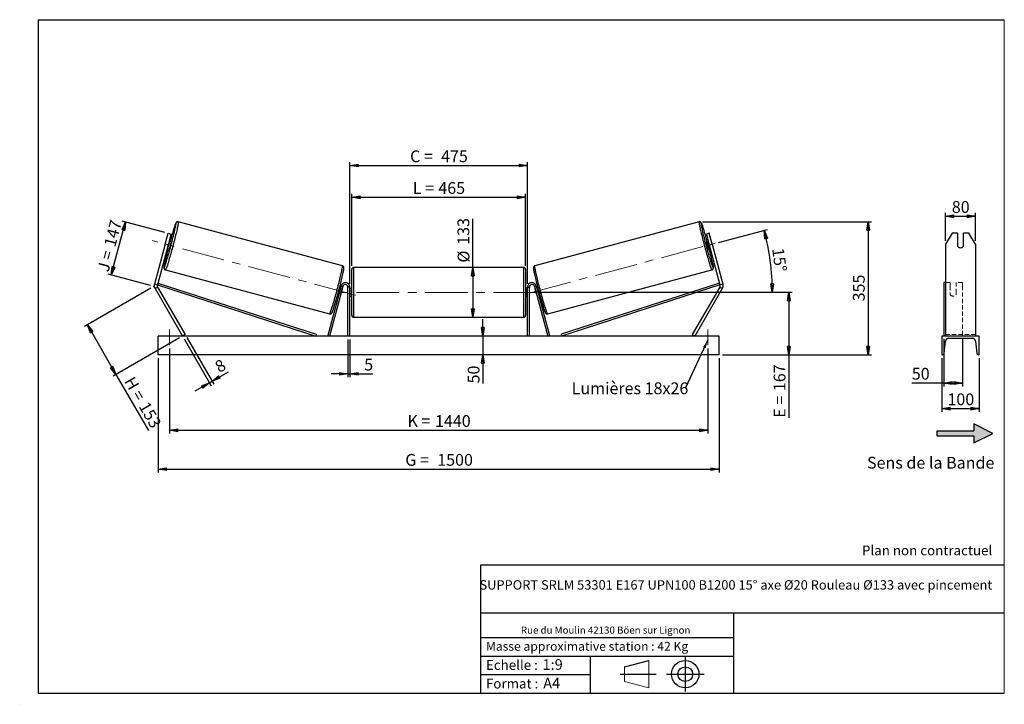
# Model space of a CAD drawing. Units: millimetres. Extents: x 0 to 292, y 2 to 205.
import ezdxf

# ---------------------------------------------------------------- set-up
doc = ezdxf.new("R2010")
doc.units = ezdxf.units.MM
doc.header["$PDSIZE"] = -1
doc.linetypes.add('CENTERX2', pattern=[20.32, 12.7, -2.54, 2.54, -2.54])
doc.linetypes.add('HIDDEN', pattern=[1.905, 1.27, -0.635])
doc.layers.add('SLD-0', color=7, linetype='Continuous')
doc.styles.add('SLDTEXTSTYLE0', font='TXT', dxfattribs={"width": 0.75})
doc.styles.add('SLDTEXTSTYLE2', font='TXT', dxfattribs={"width": 0.666667})
doc.dimstyles.new('SLDDIMSTYLE0', dxfattribs={"dimtxt": 3.501, "dimasz": 2.5, "dimexe": 0, "dimexo": 0.0625, "dimgap": 0.87525, "dimtad": 1, "dimdec": 0, "dimlfac": 9, "dimrnd": 1e-09, "dimzin": 12, "dimdsep": 46, "dimtxsty": 'SLDTEXTSTYLE0', "dimblk1": 'CLOSED', "dimblk2": 'CLOSED', "dimsah": 1, "dimcen": 0.09, "dimadec": 0, "dimazin": 3, "dimtfac": 1, "dimtofl": 0, "dimtmove": 0, "dimatfit": 3, "dimldrblk": 'CLOSED', "dimfxl": 0, "dimfrac": 2, "dimtolj": 1, "dimtzin": 12, "dimarcsym": 0})
doc.dimstyles.new('SLDDIMSTYLE1', dxfattribs={"dimtxt": 3.501, "dimasz": 2.5, "dimexe": 0, "dimexo": 0.0625, "dimgap": 0.87525, "dimtad": 1, "dimdec": 0, "dimlfac": 9, "dimrnd": 1e-09, "dimzin": 12, "dimdsep": 46, "dimtxsty": 'SLDTEXTSTYLE0', "dimblk1": 'CLOSED', "dimblk2": 'CLOSED', "dimsah": 1, "dimcen": 0.09, "dimadec": 0, "dimazin": 3, "dimtfac": 1, "dimtmove": 0, "dimatfit": 0, "dimldrblk": 'CLOSED', "dimfxl": 0, "dimfrac": 2, "dimtolj": 1, "dimtzin": 12, "dimarcsym": 0})
doc.dimstyles.new('SLDDIMSTYLE2', dxfattribs={"dimtxt": 3.501, "dimasz": 2.5, "dimexe": 0, "dimexo": 0.0625, "dimgap": 0.87525, "dimtad": 1, "dimdec": 4, "dimlfac": 9, "dimzin": 12, "dimdsep": 46, "dimtxsty": 'SLDTEXTSTYLE0', "dimblk1": 'CLOSED', "dimblk2": 'CLOSED', "dimsah": 1, "dimcen": 0.09, "dimadec": 0, "dimazin": 3, "dimtfac": 1, "dimtofl": 0, "dimtmove": 0, "dimatfit": 3, "dimldrblk": 'CLOSED', "dimfxl": 0, "dimfrac": 2, "dimtolj": 1, "dimtzin": 12, "dimarcsym": 0})
doc.dimstyles.new('SLDDIMSTYLE3', dxfattribs={"dimtxt": 0.18, "dimasz": 2.5, "dimexe": 0, "dimexo": 0.0625, "dimgap": 0, "dimtad": 0, "dimtih": 1, "dimtoh": 1, "dimdec": 0, "dimrnd": 1e-09, "dimzin": 0, "dimdsep": 46, "dimtxsty": 'Standard', "dimsah": 1, "dimcen": 0.09, "dimadec": 0, "dimazin": 0, "dimtfac": 2.5, "dimtdec": 0, "dimtofl": 0, "dimtmove": 0, "dimatfit": 3, "dimfxl": 0, "dimfrac": 2, "dimtolj": 1, "dimtzin": 0, "dimarcsym": 0})

# ---------------------------------------------------------------- blocks, each defined once
blk = doc.blocks.new('Bloc2')
at = {"linetype": 'Continuous'}
blk.add_hatch(color=7, dxfattribs=at).paths.add_polyline_path([(1970.8, 498.6), (2010, 518.6), (1970.8, 538.6), (1970.8, 523.6), (1894.5, 523.6), (1894.5, 513.6), (1970.8, 513.6)], flags=0)
at = {"layer": 'SLD-0', "color": 7}
for p, q in [((1970.8, 538.6), (1970.8, 523.6)), ((2010, 518.6), (1970.8, 538.6)), ((1894.5, 513.6), (1894.5, 523.6)), ((1894.5, 523.6), (1970.8, 523.6)), ((1894.5, 513.6), (1970.8, 513.6)), ((1970.8, 498.6), (2010, 518.6)), ((1970.8, 513.6), (1970.8, 498.6))]:
    blk.add_line(p, q, dxfattribs=at)
blk = doc.blocks.new('Bloc1')
at = {"color": 7, "linetype": 'Continuous', "lineweight": 0}
blk.add_point((27.17, 41.63), dxfattribs=at)
at = {"layer": 'SLD-0'}
for p, q in [((9.1, 43.82), (16.35, 45.7)), ((27.17, 46.64), (27.17, 36.52)), ((7.87, 41.63), (18.56, 41.63)), ((21.6, 41.63), (32.77, 41.63))]:
    blk.add_line(p, q, dxfattribs=at)
at = {"layer": 'SLD-0', "color": 7, "linetype": 'Continuous', "lineweight": 18}
for p, q in [((16.35, 45.7), (16.35, 37.56)), ((9.1, 39.44), (9.1, 43.82)), ((9.1, 39.44), (16.35, 37.56))]:
    blk.add_line(p, q, dxfattribs=at)
at = {"layer": 'SLD-0'}
for radius in [4.07, 2.19]:
    blk.add_circle((27.17, 41.63), radius, dxfattribs=at)
blk = doc.blocks.new('SW_NOTE_0')
at = {"color": 0, "linetype": 'Continuous', "lineweight": 0, "insert": (28.37, -0.09), "char_height": 2.1167, "attachment_point": 2, "style": 'SLDTEXTSTYLE0'}
blk.add_mtext('Rue du Moulin 42130 Böen sur Lignon', dxfattribs=at)
blk = doc.blocks.new('_Closed')
at = {"color": 0, "linetype": 'ByBlock', "lineweight": -2}
for p, q in [((-1, 0.166667), (0, 0)), ((-1, 0.166667), (-1, -0.166667)), ((0, 0), (-1, -0.166667)), ((0, 0), (-1, 0))]:
    blk.add_line(p, q, dxfattribs=at)
blk = doc.blocks.new('_D')
at = {"layer": 'SLD-0'}
for p, q in [((26.71, 129.08), (30.95, 144.9)), ((42.62, 141.77), (29.99, 145.16)), ((38.38, 125.95), (25.75, 129.34))]:
    blk.add_line(p, q, dxfattribs=at)
at = {"layer": 'SLD-0', "xscale": 2.5, "yscale": 2.5}
for p, rotation in [((30.95, 144.9), 75.0000000000005), ((26.71, 129.08), 255.0000000000005)]:
    blk.add_blockref('_Closed', p, dxfattribs=dict(at, rotation=rotation))
at = {"layer": 'SLD-0', "char_height": 3.501, "attachment_point": 1, "rotation": 75}
for s, insert, style in [('147', (24.46, 138.11), 'SLDTEXTSTYLE0'), ('J =', (22.48, 130.71), 'SLDTEXTSTYLE2')]:
    blk.add_mtext(s, dxfattribs=dict(at, insert=insert, style=style))
blk = doc.blocks.new('_D_1')
at = {"layer": 'SLD-0'}
for p, q in [((38.48, 125.2), (18.73, 113.79)), ((19.6, 114.29), (28.11, 99.56)), ((46.99, 110.47), (27.24, 99.06)), ((28.11, 99.56), (37.74, 82.88))]:
    blk.add_line(p, q, dxfattribs=at)
at = {"layer": 'SLD-0', "xscale": 2.5, "yscale": 2.5}
for p, rotation in [((19.6, 114.29), 120.0000000000001), ((28.11, 99.56), 300.0000000000001)]:
    blk.add_blockref('_Closed', p, dxfattribs=dict(at, rotation=rotation))
at = {"layer": 'SLD-0', "char_height": 3.501, "attachment_point": 1, "rotation": 300}
for s, insert, style in [('H =', (33.46, 99.31), 'SLDTEXTSTYLE2'), ('153', (37.77, 91.85), 'SLDTEXTSTYLE0')]:
    blk.add_mtext(s, dxfattribs=dict(at, insert=insert, style=style))
blk = doc.blocks.new('_D_2')
at = {"layer": 'SLD-0', "color": 7}
for p, q in [((40.63, 104.41), (40.63, 70.41)), ((207.3, 104.41), (207.3, 70.41)), ((40.63, 71.41), (207.3, 71.41))]:
    blk.add_line(p, q, dxfattribs=at)
at = {"layer": 'SLD-0', "color": 7, "xscale": 2.5, "yscale": 2.5}
for p, rotation in [((40.63, 71.41, 0.81), 180), ((207.3, 71.41, 0.81), 360)]:
    blk.add_blockref('_Closed', p, dxfattribs=dict(at, rotation=rotation))
at = {"layer": 'SLD-0', "color": 7, "char_height": 3.501, "attachment_point": 1}
for s, insert, style in [('G =', (114.05, 75.92), 'SLDTEXTSTYLE2'), ('1500', (123.54, 75.92), 'SLDTEXTSTYLE0')]:
    blk.add_mtext(s, dxfattribs=dict(at, insert=insert, style=style))
blk = doc.blocks.new('_D_3')
at = {"layer": 'SLD-0', "color": 7}
for p, q in [((43.97, 107.3), (43.97, 81.97)), ((203.97, 107.3), (203.97, 81.97)), ((43.97, 82.97), (203.97, 82.97))]:
    blk.add_line(p, q, dxfattribs=at)
at = {"layer": 'SLD-0', "color": 7, "xscale": 2.5, "yscale": 2.5, "rotation": 180.0000000000004}
blk.add_blockref('_Closed', (43.97, 82.97, 0.81), dxfattribs=at)
at = {"layer": 'SLD-0', "color": 7, "xscale": 2.5, "yscale": 2.5}
blk.add_blockref('_Closed', (203.97, 82.97, 0.81), dxfattribs=at)
at = {"layer": 'SLD-0', "color": 7, "char_height": 3.501, "attachment_point": 1}
for s, insert, style in [('K =', (114.7, 87.48), 'SLDTEXTSTYLE2'), ('1440', (122.88, 87.48), 'SLDTEXTSTYLE0')]:
    blk.add_mtext(s, dxfattribs=dict(at, insert=insert, style=style))
blk = doc.blocks.new('_D_4')
at = {"layer": 'SLD-0', "color": 7}
for p, q in [((97.02, 109.97), (97.02, 98.72)), ((97.58, 109.97), (97.58, 98.72)), ((97.02, 99.72), (92.02, 99.72)), ((97.02, 99.72), (97.58, 99.72)), ((97.58, 99.72), (104.44, 99.72))]:
    blk.add_line(p, q, dxfattribs=at)
at = {"layer": 'SLD-0', "color": 7, "xscale": 2.5, "yscale": 2.5}
blk.add_blockref('_Closed', (97.02, 99.72, 0.81), dxfattribs=at)
at = {"layer": 'SLD-0', "color": 7, "xscale": 2.5, "yscale": 2.5, "rotation": 180.0000000000004}
blk.add_blockref('_Closed', (97.58, 99.72, 0.81), dxfattribs=at)
at = {"layer": 'SLD-0', "color": 7, "insert": (101.85, 104.23), "char_height": 3.5, "attachment_point": 1, "style": 'SLDTEXTSTYLE0'}
blk.add_mtext('5', dxfattribs=at)
blk = doc.blocks.new('_D_5')
at = {"layer": 'SLD-0', "color": 7}
for p, q in [((137.1, 110.97), (137.1, 115.97)), ((137.1, 110.97), (137.1, 105.41)), ((137.1, 105.41), (137.1, 96.9))]:
    blk.add_line(p, q, dxfattribs=at)
at = {"layer": 'SLD-0', "color": 7, "xscale": 2.5, "yscale": 2.5}
for p, rotation in [((137.1, 110.97, 0.81), 270.0000000000004), ((137.1, 105.41, 0.81), 90.0000000000004)]:
    blk.add_blockref('_Closed', p, dxfattribs=dict(at, rotation=rotation))
at = {"layer": 'SLD-0', "color": 7, "insert": (132.59, 96.9), "char_height": 3.501, "attachment_point": 1, "rotation": 90, "style": 'SLDTEXTSTYLE0'}
blk.add_mtext('50', dxfattribs=at)
blk = doc.blocks.new('_D_6')
at = {"layer": 'SLD-0', "color": 7}
for p, q in [((153.91, 123.97), (228.99, 123.97)), ((227.99, 123.97), (227.99, 105.41)), ((208.3, 105.41), (228.99, 105.41)), ((227.99, 105.41), (227.99, 86.68))]:
    blk.add_line(p, q, dxfattribs=at)
at = {"layer": 'SLD-0', "color": 7, "xscale": 2.5, "yscale": 2.5}
for p, rotation in [((227.99, 123.97, 0.81), 90.0000000000004), ((227.99, 105.41, 0.81), 270.0000000000004)]:
    blk.add_blockref('_Closed', p, dxfattribs=dict(at, rotation=rotation))
at = {"layer": 'SLD-0', "color": 7, "char_height": 3.501, "attachment_point": 1, "rotation": 90}
for s, insert, style in [('167', (223.48, 94.6), 'SLDTEXTSTYLE0'), ('E =', (223.48, 86.68), 'SLDTEXTSTYLE2')]:
    blk.add_mtext(s, dxfattribs=dict(at, insert=insert, style=style))
blk = doc.blocks.new('_D_7')
at = {"layer": 'SLD-0', "color": 7}
for p, q in [((207.09, 138.8), (221.62, 142.69)), ((153.91, 123.97), (224.08, 123.97))]:
    blk.add_line(p, q, dxfattribs=at)
blk.add_arc((151.74, 123.97), 71.35, 0, 15, dxfattribs=at)
at = {"layer": 'SLD-0', "color": 7, "xscale": 2.5, "yscale": 2.5}
for p, rotation in [((220.65, 142.43, 0.81), 103.996571352875), ((223.08, 123.97, 0.81), 271.0034286471263)]:
    blk.add_blockref('_Closed', p, dxfattribs=dict(at, rotation=rotation))
at = {"layer": 'SLD-0', "color": 7, "insert": (226.49, 137.36), "char_height": 3.501, "attachment_point": 1, "rotation": 277.5, "style": 'SLDTEXTSTYLE0'}
blk.add_mtext('15°', dxfattribs=at)
blk = doc.blocks.new('_D_8')
at = {"layer": 'SLD-0', "color": 7}
for q in [(134.12, 145.86), (134.12, 116.58)]:
    blk.add_line((134.12, 131.35), q, dxfattribs=at)
at = {"layer": 'SLD-0', "color": 7, "xscale": 2.5, "yscale": 2.5}
for p, rotation in [((134.12, 131.35, 0.81), 90.0000000000004), ((134.12, 116.58, 0.81), 270.0000000000004)]:
    blk.add_blockref('_Closed', p, dxfattribs=dict(at, rotation=rotation))
at = {"layer": 'SLD-0', "color": 7, "char_height": 3.501, "attachment_point": 1, "rotation": 90, "style": 'SLDTEXTSTYLE0'}
for s, insert in [('133', (129.56, 138.1)), ('%%c', (129.61, 132.82))]:
    blk.add_mtext(s, dxfattribs=dict(at, insert=insert))
blk = doc.blocks.new('_D_9')
at = {"layer": 'SLD-0', "color": 7}
for p, q in [((98.13, 131.8), (98.13, 153.21)), ((98.13, 152.21), (149.8, 152.21)), ((149.8, 131.8), (149.8, 153.21))]:
    blk.add_line(p, q, dxfattribs=at)
at = {"layer": 'SLD-0', "color": 7, "xscale": 2.5, "yscale": 2.5, "rotation": 180.0000000000004}
blk.add_blockref('_Closed', (98.13, 152.21, 0.81), dxfattribs=at)
at = {"layer": 'SLD-0', "color": 7, "xscale": 2.5, "yscale": 2.5}
blk.add_blockref('_Closed', (149.8, 152.21, 0.81), dxfattribs=at)
at = {"layer": 'SLD-0', "color": 7, "char_height": 3.501, "attachment_point": 1}
for s, insert, style in [('L =', (116.3, 156.72), 'SLDTEXTSTYLE2'), ('465', (123.87, 156.72), 'SLDTEXTSTYLE0')]:
    blk.add_mtext(s, dxfattribs=dict(at, insert=insert, style=style))
blk = doc.blocks.new('_D_10')
at = {"layer": 'SLD-0', "color": 7}
for p, q in [((97.58, 126.52), (97.58, 162.64)), ((97.58, 161.64), (150.35, 161.64)), ((150.35, 126.52), (150.35, 162.64))]:
    blk.add_line(p, q, dxfattribs=at)
at = {"layer": 'SLD-0', "color": 7, "xscale": 2.5, "yscale": 2.5, "rotation": 180.0000000000005}
blk.add_blockref('_Closed', (97.58, 161.64, 0.81), dxfattribs=at)
at = {"layer": 'SLD-0', "color": 7, "xscale": 2.5, "yscale": 2.5}
blk.add_blockref('_Closed', (150.35, 161.64, 0.81), dxfattribs=at)
at = {"layer": 'SLD-0', "color": 7, "char_height": 3.501, "attachment_point": 1}
for s, insert, style in [('C =', (115.48, 166.15), 'SLDTEXTSTYLE2'), ('475', (124.69, 166.15), 'SLDTEXTSTYLE0')]:
    blk.add_mtext(s, dxfattribs=dict(at, insert=insert, style=style))
blk = doc.blocks.new('_D_11')
at = {"layer": 'SLD-0', "color": 7}
for p, q in [((48.35, 110.1), (56.37, 96.21)), ((49.12, 110.54), (57.14, 96.66)), ((56.64, 97.52), (61.57, 100.37)), ((55.87, 97.08), (51.54, 94.58)), ((55.87, 97.08), (56.64, 97.52))]:
    blk.add_line(p, q, dxfattribs=at)
at = {"layer": 'SLD-0', "color": 7, "xscale": 2.5, "yscale": 2.5}
for p, rotation in [((55.87, 97.08, 0.81), 30.0000000000005), ((56.64, 97.52, 0.81), 210.0000000000005)]:
    blk.add_blockref('_Closed', p, dxfattribs=dict(at, rotation=rotation))
at = {"layer": 'SLD-0', "color": 7, "insert": (57.07, 102.98), "char_height": 3.5, "attachment_point": 1, "rotation": 30, "style": 'SLDTEXTSTYLE0'}
blk.add_mtext('8', dxfattribs=at)
blk = doc.blocks.new('_D_12')
at = {"layer": 'SLD-0', "color": 7}
for p, q in [((202.32, 144.9), (252.54, 144.9)), ((251.54, 144.9), (251.54, 105.41)), ((208.3, 105.41), (252.54, 105.41))]:
    blk.add_line(p, q, dxfattribs=at)
at = {"layer": 'SLD-0', "color": 7, "xscale": 2.5, "yscale": 2.5}
for p, rotation in [((251.54, 144.9, 0.81), 90.0000000000004), ((251.54, 105.41, 0.81), 270.0000000000004)]:
    blk.add_blockref('_Closed', p, dxfattribs=dict(at, rotation=rotation))
at = {"layer": 'SLD-0', "color": 7, "insert": (247.03, 121.28), "char_height": 3.501, "attachment_point": 1, "rotation": 90, "style": 'SLDTEXTSTYLE0'}
blk.add_mtext('355', dxfattribs=at)
blk = doc.blocks.new('SW_NOTE_0_1')
at = {"layer": 'SLD-0', "color": 0, "insert": (-33.85, 1.63), "char_height": 3.5, "attachment_point": 1, "style": 'SLDTEXTSTYLE0'}
blk.add_mtext('Lumières 18x26', dxfattribs=at)
blk = doc.blocks.new('_D_13')
at = {"layer": 'SLD-0', "color": 7}
for p, q in [((274.54, 139.29), (274.54, 147.56)), ((274.54, 146.56), (283.43, 146.56)), ((283.43, 139.29), (283.43, 147.56))]:
    blk.add_line(p, q, dxfattribs=at)
at = {"layer": 'SLD-0', "color": 7, "xscale": 2.5, "yscale": 2.5, "rotation": 180.0000000000004}
blk.add_blockref('_Closed', (274.54, 146.56), dxfattribs=at)
at = {"layer": 'SLD-0', "color": 7, "xscale": 2.5, "yscale": 2.5}
blk.add_blockref('_Closed', (283.43, 146.56), dxfattribs=at)
at = {"layer": 'SLD-0', "color": 7, "insert": (276.4, 151.08), "char_height": 3.501, "attachment_point": 1, "style": 'SLDTEXTSTYLE0'}
blk.add_mtext('80', dxfattribs=at)
blk = doc.blocks.new('_D_14')
at = {"layer": 'SLD-0', "color": 7}
for p, q in [((273.99, 110.11), (273.99, 96.01)), ((279.54, 110.11), (279.54, 96.01)), ((273.99, 97.01), (264.52, 97.01)), ((273.99, 97.01), (279.54, 97.01))]:
    blk.add_line(p, q, dxfattribs=at)
at = {"layer": 'SLD-0', "color": 7, "xscale": 2.5, "yscale": 2.5, "rotation": 180.0000000000005}
blk.add_blockref('_Closed', (273.99, 97.01), dxfattribs=at)
at = {"layer": 'SLD-0', "color": 7, "xscale": 2.5, "yscale": 2.5}
blk.add_blockref('_Closed', (279.54, 97.01), dxfattribs=at)
at = {"layer": 'SLD-0', "color": 7, "insert": (264.52, 101.53), "char_height": 3.501, "attachment_point": 1, "style": 'SLDTEXTSTYLE0'}
blk.add_mtext('50', dxfattribs=at)
blk = doc.blocks.new('_D_15')
at = {"layer": 'SLD-0', "color": 7}
for p, q in [((273.43, 104.41), (273.43, 88.41)), ((284.54, 104.41), (284.54, 88.41)), ((273.43, 89.41), (284.54, 89.41))]:
    blk.add_line(p, q, dxfattribs=at)
at = {"layer": 'SLD-0', "color": 7, "xscale": 2.5, "yscale": 2.5, "rotation": 180.0000000000004}
blk.add_blockref('_Closed', (273.43, 89.41), dxfattribs=at)
at = {"layer": 'SLD-0', "color": 7, "xscale": 2.5, "yscale": 2.5}
blk.add_blockref('_Closed', (284.54, 89.41), dxfattribs=at)
at = {"layer": 'SLD-0', "color": 7, "insert": (275.11, 93.92), "char_height": 3.501, "attachment_point": 1, "style": 'SLDTEXTSTYLE0'}
blk.add_mtext('100', dxfattribs=at)

msp = doc.modelspace()

# ---------------------------------------------------------------- linework, layer by layer
at = {"color": 7, "linetype": 'Continuous', "lineweight": 18}
for p, q in [((292, 205), (5, 205)), ((5, 205), (5, 4.867368)), ((292, 4.867368), (292, 205)), ((4.937878, 61.166738), (5, 61.166738))]:
    msp.add_line(p, q, dxfattribs=at)
at = {"color": 7, "linetype": 'Continuous', "lineweight": 25}
for p, q in [((95.403618, 131.826779), (46.611661, 144.900545)), ((201.319475, 144.900545), (152.527518, 131.826779)), ((42.725114, 138.292401), (43.587844, 141.512154)), ((44.446445, 141.282093), (43.583715, 138.06234)), ((43.587844, 141.512154), (44.446445, 141.282093)), ((204.343292, 141.512154), (203.484691, 141.282093)), ((203.484691, 141.282093), (204.347421, 138.06234)), ((205.206022, 138.292401), (204.343292, 141.512154)), ((276.469443, 141.512154), (274.544942, 138.292401)), ((278.100498, 141.512154), (276.469443, 141.512154)), ((278.100498, 141.512154), (278.100498, 137.648451)), ((279.878275, 137.648451), (279.878275, 141.512154)), ((281.50933, 141.512154), (279.878275, 141.512154)), ((283.433831, 138.292401), (281.50933, 141.512154)), ((42.725114, 138.292401), (39.540547, 126.407435)), ((43.583715, 138.06234), (40.399148, 126.177374)), ((43.583715, 138.06234), (42.725114, 138.292401)), ((43.559553, 137.24733), (43.970295, 138.780239)), ((43.970295, 138.780239), (43.789086, 138.828794)), ((44.450677, 138.980345), (43.871292, 139.135591)), ((204.059844, 139.135591), (203.480459, 138.980345)), ((203.960841, 138.780239), (204.14205, 138.828794)), ((204.371582, 137.24733), (203.960841, 138.780239)), ((204.347421, 138.06234), (205.206022, 138.292401)), ((204.347421, 138.06234), (207.531988, 126.177374)), ((205.206022, 138.292401), (208.390589, 126.407435)), ((274.544942, 138.292401), (274.544942, 126.407435)), ((283.433831, 138.292401), (283.433831, 126.407435)), ((43.296138, 136.989089), (43.875524, 136.833843)), ((43.378344, 137.295885), (43.559553, 137.24733)), ((204.055612, 136.833843), (204.634998, 136.989089)), ((204.552792, 137.295885), (204.371582, 137.24733)), ((42.786891, 130.626308), (91.578848, 117.552542)), ((98.132235, 117.13259), (98.132235, 130.799256)), ((149.243346, 131.354812), (98.68779, 131.354812)), ((149.798901, 130.799256), (149.798901, 123.965923)), ((156.352288, 117.552542), (205.144245, 130.626308)), ((39.540547, 126.407435), (40.399148, 126.177374)), ((40.399148, 126.177374), (40.570063, 126.705985)), ((40.399148, 126.177374), (87.44556, 110.965923)), ((40.570063, 126.705985), (87.616475, 111.494534)), ((94.955445, 125.866571), (91.001356, 111.109711)), ((95.49207, 125.722782), (94.955445, 125.866571)), ((152.439066, 125.722782), (152.975691, 125.866571)), ((152.975691, 125.866571), (156.92978, 111.109711)), ((207.361073, 126.705985), (160.314661, 111.494534)), ((207.531988, 126.177374), (160.485576, 110.965923)), ((207.531988, 126.177374), (207.361073, 126.705985)), ((208.390589, 126.407435), (207.531988, 126.177374)), ((274.544942, 126.854812), (273.989386, 126.854812)), ((273.989386, 126.854812), (273.989386, 125.866571)), ((273.989386, 125.866571), (273.989386, 111.109711)), ((274.544942, 126.407435), (274.544942, 125.058424)), ((283.433831, 126.407435), (283.433831, 125.058424)), ((40.487948, 125.502868), (39.718148, 125.058424)), ((39.718148, 125.058424), (47.854457, 110.965923)), ((40.487948, 125.502868), (48.624257, 111.410368)), ((95.49207, 125.722782), (91.537981, 110.965923)), ((94.00652, 123.401283), (94.275557, 123.329195)), ((94.357763, 123.635991), (94.281742, 123.656361)), ((94.85071, 125.475697), (94.581673, 125.547785)), ((94.692483, 125.18927), (94.768504, 125.1689)), ((94.925152, 123.48396), (94.894388, 123.492203)), ((94.925152, 123.48396), (95.335894, 125.016869)), ((95.30513, 125.025112), (95.335894, 125.016869)), ((97.576679, 125.521479), (97.021123, 125.521479)), ((97.021123, 110.965923), (97.021123, 125.521479)), ((97.576679, 110.965923), (97.576679, 125.521479)), ((98.132235, 125.077034), (97.576679, 125.077034)), ((97.68779, 124.759415), (97.576679, 124.759415)), ((97.576679, 123.172431), (97.68779, 123.172431)), ((97.576679, 122.854812), (98.132235, 122.854812)), ((97.68779, 123.172431), (97.68779, 124.759415)), ((150.354457, 125.077034), (149.798901, 125.077034)), ((149.798901, 123.965923), (149.798901, 117.13259)), ((149.798901, 122.854812), (150.354457, 122.854812)), ((150.243346, 124.759415), (150.354457, 124.759415)), ((150.243346, 123.172431), (150.243346, 124.759415)), ((150.354457, 123.172431), (150.243346, 123.172431)), ((150.354457, 125.521479), (150.910012, 125.521479)), ((150.354457, 110.965923), (150.354457, 125.521479)), ((150.910012, 110.965923), (150.910012, 125.521479)), ((152.439066, 125.722782), (156.393154, 110.965923)), ((152.626006, 125.025112), (152.595242, 125.016869)), ((153.005984, 123.48396), (152.595242, 125.016869)), ((153.005984, 123.48396), (153.036748, 123.492203)), ((153.349463, 125.547785), (153.080426, 125.475697)), ((153.238652, 125.18927), (153.162631, 125.1689)), ((153.573373, 123.635991), (153.649394, 123.656361)), ((153.655579, 123.329195), (153.924616, 123.401283)), ((207.443188, 125.502868), (199.306879, 111.410368)), ((208.212988, 125.058424), (200.076679, 110.965923)), ((207.443188, 125.502868), (208.212988, 125.058424)), ((274.544942, 125.058424), (274.544942, 110.965923)), ((283.433831, 125.058424), (283.433831, 110.965923)), ((98.68779, 116.577034), (149.243346, 116.577034)), ((48.624257, 111.410368), (47.854457, 110.965923)), ((87.616475, 111.494534), (87.44556, 110.965923)), ((160.314661, 111.494534), (160.485576, 110.965923)), ((199.306879, 111.410368), (200.076679, 110.965923)), ((207.298901, 110.965923), (40.632235, 110.965923)), ((40.632235, 105.410368), (40.632235, 110.965923)), ((91.537981, 110.965923), (91.001356, 111.109711)), ((156.393154, 110.965923), (156.92978, 111.109711)), ((207.298901, 105.410368), (207.298901, 110.965923)), ((284.544942, 110.965923), (273.433831, 110.965923)), ((273.433831, 110.965923), (273.433831, 105.410368)), ((274.164904, 105.864644), (274.493344, 109.441179)), ((275.433831, 110.299256), (282.544942, 110.299256)), ((283.485429, 109.441179), (283.813869, 105.864644)), ((284.544942, 105.410368), (284.544942, 110.965923)), ((207.298901, 105.410368), (40.632235, 105.410368)), ((273.433831, 105.410368), (273.666999, 105.410368)), ((284.311774, 105.410368), (284.544942, 105.410368))]:
    msp.add_line(p, q, dxfattribs=at)
at = {"color": 1, "linetype": 'Continuous', "lineweight": 25}
for p, q in [((98.68779, 131.354812), (98.68779, 116.577034)), ((149.243346, 123.965923), (149.243346, 131.354812)), ((149.243346, 116.577034), (149.243346, 123.965923))]:
    msp.add_line(p, q, dxfattribs=at)
at = {"color": 7, "linetype": 'HIDDEN', "lineweight": 18}
for p, q in [((275.878275, 126.854812), (274.544942, 126.854812)), ((275.878275, 125.866571), (275.878275, 126.854812)), ((275.878275, 125.866571), (275.878275, 123.758495)), ((277.656053, 126.854812), (277.656053, 125.866571)), ((279.544942, 126.854812), (277.656053, 126.854812)), ((277.656053, 123.758495), (277.656053, 125.866571)), ((279.544942, 126.854812), (279.544942, 125.866571)), ((279.544942, 125.866571), (279.544942, 111.109711)), ((275.878275, 123.614707), (275.878275, 123.758495)), ((275.878275, 123.614707), (275.878275, 123.299256)), ((277.656053, 123.614707), (277.656053, 123.758495)), ((277.656053, 123.299256), (277.656053, 123.614707)), ((283.433831, 111.410368), (274.544942, 111.410368))]:
    msp.add_line(p, q, dxfattribs=at)
at = {"color": 7, "linetype": 'Continuous', "lineweight": 25, "flags": 128}
for points in [[(42.662716, 131.862381), (42.732018, 132.055448), (42.817325, 132.303215), (42.91034, 132.58308), (43.010531, 132.893441), (43.117324, 133.23252), (43.230106, 133.598375), (43.348233, 133.988909), (43.471028, 134.401886), (43.597787, 134.834941), (43.727783, 135.285593), (43.860273, 135.751261), (43.994498, 136.229277), (44.129688, 136.716903), (44.26507, 137.211347), (44.399868, 137.709776), (44.533309, 138.209335), (44.664631, 138.707163), (44.793079, 139.200408), (44.917919, 139.686245), (45.038435, 140.161891), (45.153937, 140.624622), (45.263764, 141.071788), (45.367287, 141.500826), (45.463912, 141.90928), (45.553086, 142.294809), (45.634299, 142.655206), (45.707084, 142.988406), (45.771026, 143.292501), (45.825758, 143.565749), (45.870966, 143.806585), (45.875479, 143.831785)], [(205.279091, 131.833463), (205.276228, 131.841198), (205.199118, 132.055448), (205.113811, 132.303215), (205.020796, 132.58308), (204.920605, 132.893441), (204.813812, 133.23252), (204.701029, 133.598375), (204.582902, 133.988909), (204.460108, 134.401886), (204.333349, 134.834941), (204.203353, 135.285593), (204.070862, 135.751261), (203.936638, 136.229277), (203.801447, 136.716903), (203.666066, 137.211347), (203.531268, 137.709776), (203.397826, 138.209335), (203.266505, 138.707163), (203.138057, 139.200408), (203.013217, 139.686245), (202.892701, 140.161891), (202.777198, 140.624622), (202.667371, 141.071788), (202.563849, 141.500826), (202.467224, 141.90928), (202.378049, 142.294809), (202.296837, 142.655206), (202.224052, 142.988406), (202.16011, 143.292501), (202.105378, 143.565749), (202.06017, 143.806585), (202.052095, 143.851872)], [(44.450677, 138.980345), (44.453798, 138.958721), (44.446411, 138.899089), (44.428786, 138.803603), (44.401558, 138.675716), (44.365711, 138.520048), (44.322541, 138.342227), (44.273609, 138.148678), (44.220683, 137.946398), (44.165675, 137.742698), (44.110575, 137.54494), (44.057373, 137.36027), (44.007992, 137.195364), (43.964217, 137.056182), (43.92763, 136.947754), (43.899554, 136.873999), (43.881003, 136.837583), (43.875524, 136.833843)], [(203.480459, 138.980345), (203.477338, 138.958721), (203.484724, 138.899089), (203.50235, 138.803603), (203.529578, 138.675716), (203.565425, 138.520048), (203.608594, 138.342227), (203.657527, 138.148678), (203.710453, 137.946398), (203.76546, 137.742698), (203.820561, 137.54494), (203.873763, 137.36027), (203.923144, 137.195364), (203.966919, 137.056182), (204.003505, 136.947754), (204.031581, 136.873999), (204.050132, 136.837583), (204.055612, 136.833843)]]:
    msp.add_lwpolyline(points, dxfattribs=at)
at = {"color": 1, "linetype": 'Continuous', "lineweight": 25, "flags": 128}
for points in [[(46.611661, 144.900545), (46.627893, 144.875789), (46.633835, 144.813085), (46.629455, 144.712768), (46.614777, 144.575374), (46.589878, 144.401635), (46.554893, 144.192478), (46.510007, 143.94902), (46.45546, 143.672558), (46.391543, 143.364569), (46.318597, 143.026695), (46.237012, 142.66074), (46.147221, 142.268655), (46.049706, 141.852533), (45.944985, 141.414594), (45.833618, 140.957174), (45.716199, 140.482714), (45.593353, 139.993745), (45.465738, 139.492877), (45.334033, 138.982782), (45.198942, 138.46618), (45.061184, 137.94583), (44.921496, 137.424506), (44.780622, 136.90499), (44.639314, 136.390054), (44.498326, 135.882446), (44.35841, 135.384874), (44.220313, 134.899992), (44.084771, 134.430388), (43.952508, 133.978568), (43.824229, 133.546941), (43.700619, 133.137811), (43.582337, 132.75336), (43.470015, 132.395641), (43.364251, 132.06656), (43.26561, 131.767875), (43.174618, 131.501179), (43.091761, 131.267895), (43.017481, 131.069267), (42.952174, 130.906356), (42.896189, 130.78003), (42.849823, 130.690963), (42.813326, 130.639631), (42.786891, 130.626308), (42.786888, 130.626308)], [(45.931697, 144.507587), (45.906191, 144.494161), (45.8707, 144.443004), (45.825428, 144.354411), (45.770635, 144.228888), (45.706634, 144.067154), (45.633791, 143.870136), (45.552525, 143.638962), (45.467849, 143.388633)], [(45.875479, 143.831785), (45.906391, 144.013629), (45.931832, 144.185695), (45.947141, 144.321798), (45.952231, 144.421158), (45.947073, 144.483206), (45.931697, 144.507587)], [(201.319475, 144.900545), (201.303243, 144.875789), (201.297301, 144.813085), (201.301681, 144.712768), (201.316359, 144.575374), (201.341257, 144.401635), (201.376243, 144.192478), (201.421129, 143.94902), (201.475676, 143.672558), (201.539593, 143.364569), (201.612538, 143.026695), (201.694124, 142.66074), (201.783914, 142.268655), (201.88143, 141.852533), (201.986151, 141.414594), (202.097518, 140.957174), (202.214937, 140.482714), (202.337782, 139.993745), (202.465398, 139.492877), (202.597102, 138.982782), (202.732194, 138.46618), (202.869951, 137.94583), (203.00964, 137.424506), (203.150514, 136.90499), (203.291822, 136.390054), (203.43281, 135.882446), (203.572726, 135.384874), (203.710823, 134.899992), (203.846365, 134.430388), (203.978628, 133.978568), (204.106907, 133.546941), (204.230517, 133.137811), (204.348799, 132.75336), (204.461121, 132.395641), (204.566885, 132.06656), (204.665526, 131.767875), (204.756517, 131.501179), (204.839374, 131.267895), (204.913654, 131.069267), (204.978962, 130.906356), (205.034947, 130.78003), (205.081312, 130.690963), (205.11781, 130.639631), (205.144245, 130.626308), (205.144251, 130.626309)], [(202.052095, 143.851872), (202.024744, 144.013629), (201.999304, 144.185695), (201.983995, 144.321798), (201.978905, 144.421158), (201.984062, 144.483206), (201.999439, 144.507587)], [(201.999439, 144.507587), (202.024945, 144.494161), (202.060436, 144.443004), (202.105708, 144.354411), (202.160501, 144.228888), (202.224502, 144.067154), (202.297345, 143.870136), (202.378611, 143.638962), (202.4621, 143.392197)], [(42.532693, 132.41125), (42.526637, 132.381104), (42.476631, 132.123878), (42.436285, 131.899778), (42.405831, 131.710087), (42.385441, 131.555892), (42.375234, 131.438076), (42.375268, 131.357314), (42.385542, 131.314069), (42.405998, 131.308588), (42.436519, 131.340902), (42.476929, 131.410827), (42.526997, 131.517962), (42.586437, 131.661694), (42.654908, 131.841198), (42.662716, 131.862381)], [(91.578848, 117.552542), (91.605283, 117.565865), (91.641781, 117.617198), (91.688146, 117.706264), (91.744131, 117.83259), (91.809438, 117.995502), (91.883719, 118.19413), (91.966576, 118.427414), (92.057567, 118.69411), (92.156208, 118.992795), (92.261972, 119.321875), (92.374294, 119.679595), (92.492576, 120.064045), (92.616186, 120.473175), (92.744465, 120.904802), (92.876728, 121.356623), (93.01227, 121.826227), (93.150367, 122.311109), (93.290283, 122.808681), (93.431271, 123.316289), (93.572579, 123.831224), (93.713453, 124.35074), (93.853142, 124.872064), (93.990899, 125.392415), (94.12599, 125.909016), (94.257695, 126.419112), (94.385311, 126.91998), (94.508156, 127.408948), (94.625575, 127.883408), (94.736942, 128.340828), (94.841663, 128.778767), (94.939178, 129.19489), (95.028969, 129.586974), (95.110554, 129.95293), (95.1835, 130.290803), (95.247417, 130.598793), (95.301964, 130.875254), (95.34685, 131.118713), (95.381836, 131.327869), (95.406734, 131.501608), (95.421412, 131.639003), (95.425792, 131.739319), (95.41985, 131.802023), (95.403618, 131.826779)], [(156.352288, 117.552542), (156.325853, 117.565865), (156.289355, 117.617198), (156.24299, 117.706264), (156.187004, 117.83259), (156.121697, 117.995502), (156.047417, 118.19413), (155.96456, 118.427414), (155.873569, 118.69411), (155.774928, 118.992795), (155.669164, 119.321875), (155.556841, 119.679595), (155.43856, 120.064045), (155.31495, 120.473175), (155.186671, 120.904802), (155.054408, 121.356623), (154.918866, 121.826227), (154.780769, 122.311109), (154.640853, 122.808681), (154.499865, 123.316289), (154.358557, 123.831224), (154.217683, 124.35074), (154.077994, 124.872064), (153.940237, 125.392415), (153.805145, 125.909016), (153.673441, 126.419112), (153.545825, 126.91998), (153.42298, 127.408948), (153.305561, 127.883408), (153.194194, 128.340828), (153.089473, 128.778767), (152.991957, 129.19489), (152.902167, 129.586974), (152.820581, 129.95293), (152.747635, 130.290803), (152.683718, 130.598793), (152.629172, 130.875254), (152.584286, 131.118713), (152.5493, 131.327869), (152.524402, 131.501608), (152.509724, 131.639003), (152.505344, 131.739319), (152.511286, 131.802023), (152.527518, 131.826779)], [(205.398442, 132.41125), (205.404499, 132.381104), (205.454505, 132.123878), (205.49485, 131.899778), (205.525305, 131.710087), (205.545694, 131.555892), (205.555901, 131.438076), (205.555868, 131.357314), (205.545593, 131.314069), (205.525137, 131.308588), (205.494617, 131.340902), (205.454207, 131.410827), (205.404138, 131.517962), (205.344698, 131.661694), (205.279091, 131.833463)]]:
    msp.add_lwpolyline(points, dxfattribs=at)
at = {"color": 7, "linetype": 'Continuous', "lineweight": 25}
for centre, radius, start, end in [((133.9755, 114.828688), 93.001477, 162.11597336, 164.9026724), ((114.025415, 114.848603), 92.92892, 15.09667831, 17.88786861), ((22.174303, 143.798974), 22.366336, 342.966887, 347.033113), ((225.756833, 143.798974), 22.366336, 192.966887, 197.033113), ((278.989386, 138.350644), 1.132784, 218.30759781, 321.69240219), ((133.900551, 112.908242), 93.426189, 165.11642154, 167.95070835), ((114.030584, 112.908242), 93.426189, 12.04929165, 14.88357846), ((-28.891443, 157.445163), 127.531036, 342.64871631, 347.51052791), ((98.68779, 130.799256), 0.555556, 90, 180), ((149.243346, 130.799256), 0.555556, 0, 90), ((276.832939, 157.447495), 127.541644, 192.48912072, 197.34959958), ((41.257749, 125.947312), 1.777778, 165, 210), ((41.257749, 125.947312), 0.888889, 165, 210), ((96.243346, 125.521479), 1.333333, 0, 165), ((96.243346, 125.521479), 0.777778, 0, 165), ((151.68779, 125.521479), 1.333333, 15, 180), ((151.68779, 125.521479), 0.777778, 15, 180), ((206.673387, 125.947312), 0.888889, 330, 15), ((206.673387, 125.947312), 1.777778, 330, 15), ((72.896491, 130.208005), 22.366336, 342.966887, 347.033113), ((93.792134, 123.742034), 1.162038, 331.37924928, 347.16831103), ((94.225634, 125.359879), 1.162038, 342.83168897, 358.62075072), ((153.705502, 125.359879), 1.162038, 181.37924928, 197.16831103), ((154.139002, 123.742034), 1.162038, 192.83168897, 208.62075072), ((175.034644, 130.208005), 22.366336, 192.966887, 197.033113), ((98.68779, 117.13259), 0.555556, 180, 270), ((149.243346, 117.13259), 0.555556, 270, 0), ((275.433831, 109.354812), 0.944444, 90, 174.75313766), ((282.544942, 109.354812), 0.944444, 5.24686234, 90), ((273.666999, 105.910368), 0.5, 270, 354.75313766), ((284.311774, 105.910368), 0.5, 185.24686234, 270)]:
    msp.add_arc(centre, radius, start, end, dxfattribs=at)
at = {"color": 7, "linetype": 'HIDDEN', "lineweight": 18}
msp.add_arc((276.767164, 123.965923), 1.111111, 216.86989765, 323.13010235, dxfattribs=at)
at = {"color": 7, "linetype": 'Continuous', "lineweight": 25}
for points, knots in [([(46.611661, 144.900545), (46.567372, 144.909178), (46.480361, 144.926138), (46.353112, 144.912871), (46.242804, 144.878616), (46.152807, 144.8303), (46.082625, 144.77679), (46.028206, 144.722707), (45.983742, 144.668026), (45.943053, 144.607888), (45.897638, 144.528505), (45.845757, 144.421592), (45.783753, 144.27637), (45.713984, 144.097885), (45.637734, 143.889747), (45.55985, 143.667689), (45.505039, 143.503891), (45.480751, 143.43131)], [0, 0, 0, 0, 0.0336543508, 0.0661193881, 0.0967210422, 0.1264648787, 0.1566068865, 0.1888987466, 0.2263715743, 0.2737308918, 0.3395582086, 0.4467603434, 0.5647444312, 0.6764158974, 0.7945036575, 0.9089411562, 1, 1, 1, 1]), ([(202.450442, 143.431057), (202.427575, 143.499472), (202.374785, 143.657414), (202.299763, 143.871801), (202.223922, 144.079859), (202.153932, 144.260265), (202.087203, 144.418033), (202.029094, 144.53802), (201.974563, 144.630494), (201.921014, 144.702126), (201.86568, 144.761417), (201.794396, 144.819935), (201.700565, 144.873809), (201.585444, 144.911661), (201.453964, 144.926501), (201.364948, 144.909321), (201.319475, 144.900545)], [0, 0, 0, 0, 0.0855074632, 0.1974022972, 0.3102519583, 0.4248179122, 0.5429075127, 0.6701681131, 0.7534740496, 0.7987982935, 0.8346991819, 0.8676501235, 0.8998928491, 0.9323950335, 0.9654645923, 1, 1, 1, 1]), ([(42.521134, 132.360456), (42.507879, 132.294205), (42.476746, 132.138591), (42.437643, 131.926228), (42.402336, 131.717583), (42.375761, 131.535045), (42.357997, 131.369527), (42.351948, 131.248372), (42.359275, 131.138865), (42.373186, 131.059257), (42.397217, 130.97832), (42.439763, 130.887666), (42.506817, 130.793697), (42.600749, 130.710147), (42.6976, 130.651285), (42.764539, 130.636265), (42.788031, 130.630994)], [0, 0, 0, 0, 0.08685791799, 0.20401659155, 0.32239184908, 0.44304494534, 0.56870132684, 0.70939433016, 0.7693493209, 0.80901650812, 0.84470448728, 0.87850560799, 0.91223903254, 0.94648925083, 0.98122017446, 1, 1, 1, 1]), ([(95.628704, 129.893973), (95.63805, 129.938634), (95.667806, 130.080817), (95.709224, 130.291866), (95.753123, 130.527713), (95.788102, 130.735269), (95.814767, 130.918108), (95.832505, 131.083539), (95.838561, 131.204717), (95.831233, 131.314222), (95.817323, 131.39383), (95.793292, 131.474766), (95.750746, 131.565421), (95.683691, 131.659389), (95.589761, 131.742943), (95.492815, 131.801844), (95.425772, 131.816881), (95.402178, 131.822172)], [0, 0, 0, 0, 0.0492392102, 0.1567567305, 0.2649375934, 0.374241814, 0.4856493237, 0.6016767194, 0.7315884881, 0.7869491578, 0.8235766682, 0.8565298953, 0.887740853, 0.9188893021, 0.9505149433, 0.9825844535, 1, 1, 1, 1]), ([(152.528873, 131.822151), (152.50415, 131.816465), (152.435533, 131.800686), (152.339363, 131.741366), (152.249217, 131.660575), (152.185512, 131.573187), (152.14371, 131.488969), (152.11839, 131.411837), (152.103899, 131.340998), (152.096386, 131.270998), (152.094227, 131.190903), (152.098863, 131.083727), (152.113235, 130.943192), (152.139296, 130.758744), (152.174114, 130.54943), (152.218955, 130.30714), (152.261475, 130.089967), (152.292201, 129.942961), (152.302289, 129.894698)], [0, 0, 0, 0, 0.0182718779, 0.050712357, 0.0808675548, 0.1097938452, 0.1385418445, 0.1685231212, 0.2020959162, 0.2429994544, 0.2974290932, 0.3790148427, 0.4999662286, 0.6096659409, 0.7260592852, 0.8374411831, 0.9466320034, 1, 1, 1, 1]), ([(205.143189, 130.631017), (205.16781, 130.636682), (205.236324, 130.652444), (205.332399, 130.711724), (205.422546, 130.792511), (205.486251, 130.8799), (205.528053, 130.964117), (205.553373, 131.041249), (205.567864, 131.112089), (205.575378, 131.182089), (205.577536, 131.262185), (205.572903, 131.369347), (205.558509, 131.50996), (205.532534, 131.694122), (205.497388, 131.904519), (205.456693, 132.126711), (205.424243, 132.289254), (205.410078, 132.360208)], [0, 0, 0, 0, 0.0197011236, 0.0548229719, 0.0874706491, 0.1187878434, 0.1499120099, 0.1823713904, 0.2187191463, 0.2630035683, 0.3219320915, 0.4102613149, 0.5412099432, 0.6599768903, 0.785990732, 0.9065789058, 1, 1, 1, 1]), ([(91.578848, 117.552542), (91.623136, 117.543909), (91.710148, 117.526948), (91.837396, 117.540216), (91.947705, 117.574471), (92.037702, 117.622787), (92.107884, 117.676297), (92.162303, 117.73038), (92.206766, 117.78506), (92.247456, 117.845198), (92.29287, 117.92458), (92.344754, 118.031502), (92.406748, 118.176686), (92.47655, 118.355309), (92.552674, 118.562915), (92.636224, 118.801761), (92.725878, 119.068774), (92.790198, 119.26391), (92.826223, 119.377098), (92.828601, 119.384568)], [0, 0, 0, 0, 0.0294879387, 0.0579338011, 0.0847469672, 0.1108085137, 0.1372189379, 0.1655130623, 0.1983467501, 0.2398429792, 0.2975208674, 0.3914513668, 0.4948290125, 0.5926755396, 0.6961440229, 0.7964141474, 0.8951563574, 0.9930801571, 1, 1, 1, 1]), ([(155.101705, 119.387078), (155.103382, 119.381807), (155.138494, 119.271434), (155.20166, 119.079673), (155.290359, 118.815112), (155.372103, 118.580851), (155.447813, 118.373347), (155.517839, 118.192788), (155.584557, 118.035064), (155.642669, 117.915064), (155.6972, 117.822593), (155.750749, 117.75096), (155.806083, 117.691669), (155.877367, 117.633152), (155.971198, 117.579278), (156.086319, 117.541426), (156.217799, 117.526585), (156.306815, 117.543766), (156.352288, 117.552542)], [0, 0, 0, 0, 0.0048707748, 0.1019899058, 0.1994370985, 0.2973918104, 0.3961823948, 0.4964754522, 0.5998531719, 0.7112593469, 0.7841868335, 0.8238644762, 0.8552927474, 0.884138583, 0.9123644339, 0.9408174196, 0.9697670948, 1, 1, 1, 1])]:
    msp.add_open_spline(points, degree=3, knots=knots, dxfattribs=at)
at = {"layer": 'SLD-0'}
for p, q in [((5, 205), (292, 205)), ((5, 205), (5, 4.867368)), ((-0.496233, 1.52185), (-0.471446, 1.52185))]:
    msp.add_line(p, q, dxfattribs=at)
at = {"layer": 'SLD-0', "color": 7, "linetype": 'CENTERX2', "lineweight": 18}
for p, q in [((99.377012, 123.112571), (38.813497, 139.340516)), ((150.899525, 123.741019), (206.128827, 138.539666)), ((152.910012, 123.965923), (95.021123, 123.965923)), ((43.965568, 108.299256), (43.965568, 112.965923)), ((203.965568, 108.299256), (203.965568, 112.965923))]:
    msp.add_line(p, q, dxfattribs=at)
at = {"layer": 'SLD-0', "color": 7}
for p, q in [((212.459205, 42.875168), (136.386506, 42.875168)), ((136.386506, 42.875168), (136.386506, 4.867368)), ((292, 42.875168), (212.459205, 42.875168)), ((292, 28.624805), (136.386506, 28.624805)), ((211.672183, 4.867368), (211.672183, 28.624805)), ((136.386506, 21.367368), (211.672183, 21.367368)), ((136.386506, 15.867368), (211.672183, 15.867368)), ((168.999609, 15.867368), (168.999609, 4.867368)), ((136.386506, 10.367368), (168.999609, 10.367368)), ((5, 4.867368), (292, 4.867368))]:
    msp.add_line(p, q, dxfattribs=at)
msp.add_point((39.349958, 125.696147), dxfattribs=at)

# ---------------------------------------------------------------- block references
at = {"color": 7, "linetype": 'Continuous', "xscale": 0.1428571428571428, "yscale": 0.1428571428571428, "zscale": 0.1428571428571428}
msp.add_blockref('Bloc2', (1.451765, 7.973281), dxfattribs=at)
at = {"color": 7, "linetype": 'Continuous', "lineweight": 0}
msp.add_blockref('SW_NOTE_0', (145.201705, 24.718567), dxfattribs=at)
at = {"color": 7, "linetype": 'Continuous'}
msp.add_blockref('Bloc1', (170.048763, -31.144687), dxfattribs=at)
at = {"layer": 'SLD-0', "color": 7}
msp.add_blockref('SW_NOTE_0_1', (197.330778, 95.565436), dxfattribs=at)

# ---------------------------------------------------------------- texts
at = {"color": 7, "linetype": 'Continuous', "lineweight": 0, "attachment_point": 1, "style": 'SLDTEXTSTYLE0'}
for s, insert, char_height in [('Masse approximative station : 42 Kg', (138.012593, 20.085451), 2.64583333), ('Echelle :', (138.012593, 14.671554), 2.9104167), ('1:9', (154.81115, 14.934715), 3.175), ('Format :', (138.012593, 9.134952), 2.9104167), ('A4', (155.028696, 9.398113), 3.175)]:
    msp.add_mtext(s, dxfattribs=dict(at, insert=insert, char_height=char_height))
at = {"layer": 'SLD-0', "color": 7, "style": 'SLDTEXTSTYLE0'}
for s, insert, char_height, attachment_point in [('Sens de la Bande', (251.20972, 75.071717), 3.5, 1), ('Plan non contractuel', (249.709504, 48.71285), 2.91041667, 1), ('SUPPORT SRLM 53301 E167 UPN100 B1200 15° axe Ø20 Rouleau Ø133 avec pincement', (212.257021, 38.417173), 2.8, 2)]:
    msp.add_mtext(s, dxfattribs=dict(at, insert=insert, char_height=char_height, attachment_point=attachment_point))

# ---------------------------------------------------------------- dimensions: what is measured, and where the dimension line sits
at = {"layer": 'SLD-0', "color": 7}
for base, p1, p2, angle, text, picture, middle in [((150.354457, 161.63908), (97.576679, 125.521479), (150.354457, 125.521479), 0, 'C = <>', '_D_10', (123.965568, 161.63908)), ((134.123259, 116.577034), (149.243346, 131.354812), (149.243346, 116.577034), 90, '%%c<>', '_D_8', (134.123259, 139.339246)), ((227.994861, 105.410368), (152.910012, 123.965923), (207.298901, 105.410368), 90, 'E = <>', '_D_6', (227.994861, 94.519105))]:
    dim = msp.add_linear_dim(base=base, p1=p1, p2=p2, angle=angle, text=text, dimstyle='SLDDIMSTYLE0', dxfattribs=at)
    dim.commit()
    dim.dimension.update_dxf_attribs({"geometry": picture, "text_midpoint": middle, "dimtype": 160})
for base, p1, p2, text, picture, middle in [((149.798901, 152.211502), (98.132235, 130.799256), (149.798901, 130.799256), 'L = <>', '_D_9', (123.965568, 152.211502)), ((203.965568, 82.965923), (43.965568, 108.299256), (203.965568, 108.299256), 'K = <>', '_D_3', (123.965568, 82.965923)), ((207.298901, 71.410368), (40.632235, 105.410368), (207.298901, 105.410368), 'G = <>', '_D_2', (123.965568, 71.410368))]:
    dim = msp.add_linear_dim(base=base, p1=p1, p2=p2, text=text, dimstyle='SLDDIMSTYLE0', dxfattribs=at)
    dim.commit()
    dim.dimension.update_dxf_attribs({"geometry": picture, "text_midpoint": middle, "dimtype": 160})
for base, p1, p2, dimstyle, picture, middle in [((283.433831, 146.564467), (274.544942, 138.292401), (283.433831, 138.292401), 'SLDDIMSTYLE0', '_D_13', (278.989386, 146.564467)), ((97.576679, 99.71932), (97.021123, 110.965923), (97.576679, 110.965923), 'SLDDIMSTYLE1', '_D_4', (103.146086, 99.71932)), ((284.544942, 89.410368), (273.433831, 105.410368), (284.544942, 105.410368), 'SLDDIMSTYLE0', '_D_15', (278.989386, 89.410368))]:
    dim = msp.add_linear_dim(base=base, p1=p1, p2=p2, dimstyle=dimstyle, dxfattribs=at)
    dim.commit()
    dim.dimension.update_dxf_attribs({"geometry": picture, "text_midpoint": middle, "dimtype": 160})
at = {"layer": 'SLD-0'}
for base, p2, angle, text, picture, middle in [((30.952189, 144.897867), (43.587844, 141.512154), 75, 'J = <>', '_D', (28.833246, 136.989864)), ((28.105077, 99.563613), (47.854457, 110.965923), 300, 'H = <>', '_D_1', (33.646974, 89.964765))]:
    dim = msp.add_linear_dim(base=base, p1=(39.349958, 125.696147), p2=p2, angle=angle, text=text, dimstyle='SLDDIMSTYLE0', dxfattribs=at)
    dim.commit()
    dim.dimension.update_dxf_attribs({"geometry": picture, "text_midpoint": middle, "dimtype": 160})
at = {"layer": 'SLD-0', "color": 7}
for base, p1, p2, angle, dimstyle, picture, middle in [((251.541034, 105.410368), (201.319475, 144.900545), (207.298901, 105.410368), 90, 'SLDDIMSTYLE0', '_D_12', (251.541034, 125.155456)), ((137.101441, 105.410368), (207.298901, 110.965923), (207.298901, 105.410368), 90, 'SLDDIMSTYLE1', '_D_5', (137.101441, 99.484184)), ((56.642594, 97.522201), (47.854457, 110.965923), (48.624257, 111.410368), 30, 'SLDDIMSTYLE1', '_D_11', (60.449345, 99.72003)), ((279.544942, 97.013881), (273.989386, 111.109711), (279.544942, 111.109711), 0, 'SLDDIMSTYLE0', '_D_14', (267.108612, 97.013881))]:
    dim = msp.add_linear_dim(base=base, p1=p1, p2=p2, angle=angle, dimstyle=dimstyle, dxfattribs=at)
    dim.commit()
    dim.dimension.update_dxf_attribs({"geometry": picture, "text_midpoint": middle, "dimtype": 160})
dim = msp.add_angular_dim_2l(base=(222.474318, 133.278421), line1=((150.899525, 123.741019), (206.128827, 138.539666)), line2=((152.910012, 123.965923), (95.021123, 123.965923)), dimstyle='SLDDIMSTYLE2', dxfattribs=at)
dim.commit()
dim.dimension.update_dxf_attribs({"geometry": '_D_7', "text_midpoint": (222.474318, 133.278421), "dimtype": 162})

# ---------------------------------------------------------------- leaders
msp.add_leader([(203.965568, 109.830237), (197.330778, 95.565436)], dimstyle='SLDDIMSTYLE3', dxfattribs=at)

doc.saveas('drawing.dxf')
